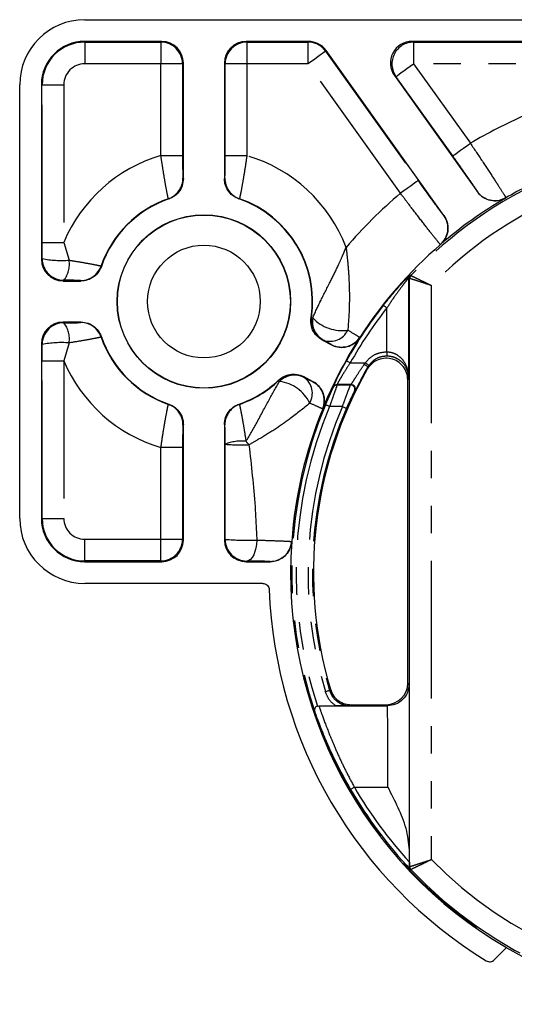
# Model space of a CAD drawing. Extents: x 0 to 1045, y 0 to 391.
# Drawn here: x 819 to 842, y 175 to 220 of the extents above; entities that cross this region are included whole.
import ezdxf

# ---------------------------------------------------------------- set-up
doc = ezdxf.new("R2010")
doc.units = 0
doc.linetypes.add('PHANTOM', pattern=[12.7, 6.35, -1.27, 1.27, -1.27, 1.27, -1.27])
doc.layers.get('0').update_dxf_attribs({"linetype": 'CONTINUOUS'})

msp = doc.modelspace()

# ---------------------------------------------------------------- linework, layer by layer
at = {"color": 7, "linetype": 'CONTINUOUS'}
for p, q in [((821.757, 220.026), (880.757, 220.026)), ((825.309, 219.026), (821.757, 219.026)), ((832.078, 219.026), (829.204, 219.026)), ((849.309, 219.026), (836.864, 219.026)), ((838.332, 210.989), (832.891, 218.607)), ((826.309, 212.701), (826.309, 218.026)), ((828.204, 218.026), (828.204, 212.701)), ((836.05, 217.445), (839.874, 212.091)), ((818.757, 197.026), (818.757, 217.026)), ((819.757, 217.026), (819.757, 208.973)), ((836.699, 208.111), (836.699, 203.535)), ((836.751, 180.961), (836.751, 208.09)), ((820.756, 207.973), (821.582, 207.973)), ((821.582, 206.078), (820.756, 206.078)), ((819.757, 205.078), (819.757, 197.026)), ((832.728, 205.245), (833.15, 205.025)), ((832.274, 203.344), (831.852, 203.564)), ((834.05, 203.197), (833.398, 203.197)), ((833.407, 203.182), (834.026, 203.182)), ((836.665, 189.431), (836.665, 203.41)), ((826.309, 196.025), (826.309, 201.351)), ((828.204, 201.351), (828.204, 196.025)), ((821.757, 195.026), (825.309, 195.026)), ((829.204, 195.026), (830.31, 195.026)), ((829.972, 194.026), (821.757, 194.026)), ((832.496, 188.365), (832.561, 188.376)), ((832.561, 188.376), (833.349, 188.376)), ((833.349, 188.376), (835.72, 188.376)), ((834.05, 188.431), (835.665, 188.431)), ((836.743, 181.17), (836.743, 181.718)), ((841.221, 177.226), (840.657, 176.661))]:
    msp.add_line(p, q, dxfattribs=at)
at = {"color": 7, "linetype": 'PHANTOM'}
for p, q in [((821.757, 218.99), (821.757, 219.026)), ((821.757, 218.99), (825.274, 218.99)), ((821.757, 218.99), (821.757, 217.991)), ((825.274, 218.99), (825.309, 219.026)), ((825.274, 218.99), (825.274, 217.991)), ((829.204, 219.026), (829.239, 218.99)), ((829.239, 218.99), (832.059, 218.99)), ((829.239, 218.99), (829.239, 217.991)), ((832.059, 218.99), (832.078, 219.026)), ((832.059, 218.99), (832.059, 217.991)), ((836.864, 219.026), (836.933, 218.99)), ((836.933, 218.99), (849.274, 218.99)), ((836.933, 218.99), (836.933, 217.991)), ((832.891, 218.607), (832.873, 218.572)), ((832.873, 218.572), (837.138, 212.601)), ((825.274, 217.991), (821.757, 217.991)), ((825.274, 213.757), (825.274, 217.991)), ((826.274, 217.991), (825.274, 217.991)), ((826.309, 218.026), (826.274, 217.991)), ((826.274, 217.991), (826.274, 213.757)), ((828.239, 217.991), (828.204, 218.026)), ((828.239, 213.757), (828.239, 217.991)), ((829.239, 217.991), (828.239, 217.991)), ((829.239, 217.991), (829.239, 213.757)), ((832.059, 217.991), (829.239, 217.991)), ((836.325, 212.019), (832.059, 217.991)), ((836.933, 217.991), (839.551, 214.324)), ((849.274, 217.991), (836.933, 217.991)), ((836.119, 217.409), (836.05, 217.445)), ((838.738, 213.743), (836.119, 217.409)), ((819.792, 217.026), (819.757, 217.026)), ((819.792, 209.756), (819.792, 217.026)), ((819.792, 217.026), (820.792, 217.026)), ((820.792, 217.026), (820.792, 209.756)), ((825.274, 213.757), (826.274, 213.757)), ((828.239, 213.757), (829.239, 213.757)), ((826.291, 212.713), (826.309, 212.701)), ((828.204, 212.701), (828.222, 212.713)), ((839.875, 212.091), (839.874, 212.091)), ((825.634, 211.755), (825.618, 211.768)), ((828.896, 211.768), (828.88, 211.755)), ((841.192, 211.809), (841.191, 211.808)), ((838.332, 210.989), (838.332, 210.989)), ((819.791, 209.008), (819.792, 209.756)), ((819.792, 209.756), (820.792, 209.756)), ((820.792, 209.756), (821.035, 208.933)), ((838.173, 209.652), (838.172, 209.652)), ((819.757, 208.973), (819.791, 209.008)), ((822.514, 208.665), (822.527, 208.649)), ((820.791, 208.008), (820.756, 207.973)), ((836.751, 208.09), (836.699, 208.111)), ((836.805, 208.228), (836.753, 208.248)), ((821.582, 207.973), (821.569, 207.991)), ((837.751, 207.767), (837.751, 181.284)), ((835.699, 204.708), (835.699, 206.73)), ((832.201, 206.28), (832.22, 206.288)), ((832.22, 206.288), (832.278, 206.275)), ((820.756, 206.078), (820.791, 206.043)), ((821.569, 206.06), (821.582, 206.078)), ((822.527, 205.403), (822.514, 205.387)), ((834.452, 205.37), (834.452, 205.37)), ((819.791, 205.043), (819.757, 205.078)), ((819.792, 204.295), (819.791, 205.043)), ((821.035, 205.118), (820.792, 204.295)), ((832.747, 205.255), (832.728, 205.245)), ((832.776, 205.244), (832.747, 205.255)), ((833.15, 205.025), (833.15, 205.025)), ((819.792, 197.026), (819.792, 204.295)), ((819.792, 204.295), (820.792, 204.295)), ((820.792, 204.295), (820.792, 197.026)), ((834.009, 204.197), (834.709, 204.197)), ((834.652, 204.123), (834.709, 204.197)), ((834.872, 204.082), (834.825, 204.008)), ((831.852, 203.564), (831.855, 203.542)), ((831.855, 203.542), (831.88, 203.524)), ((830.706, 203.381), (830.701, 203.402)), ((830.751, 203.341), (830.706, 203.381)), ((832.274, 203.344), (832.274, 203.344)), ((833.398, 203.197), (833.407, 203.182)), ((834.026, 203.182), (834.05, 203.197)), ((825.618, 202.283), (825.634, 202.296)), ((828.88, 202.296), (828.896, 202.283)), ((833.65, 202.182), (833.055, 202.182)), ((832.738, 202.079), (832.738, 202.079)), ((826.309, 201.351), (826.291, 201.338)), ((828.222, 201.338), (828.204, 201.351)), ((826.274, 200.294), (825.274, 200.294)), ((825.274, 196.061), (825.274, 200.294)), ((826.274, 200.294), (826.274, 196.061)), ((819.792, 197.026), (819.757, 197.026)), ((819.792, 197.026), (820.792, 197.026)), ((821.757, 195.061), (821.757, 196.061)), ((821.757, 196.061), (825.274, 196.061)), ((825.274, 196.061), (826.274, 196.061)), ((825.274, 195.061), (825.274, 196.061)), ((826.274, 196.061), (826.309, 196.025)), ((828.204, 196.025), (828.236, 196.057)), ((831.308, 195.955), (831.308, 195.954)), ((821.757, 195.061), (821.757, 195.026)), ((825.274, 195.061), (821.757, 195.061)), ((825.309, 195.026), (825.274, 195.061)), ((829.235, 195.057), (829.204, 195.026)), ((830.31, 195.026), (830.31, 195.026)), ((836.665, 189.431), (836.72, 189.376)), ((832.377, 188.096), (832.372, 188.106)), ((835.72, 188.376), (835.665, 188.431)), ((834.198, 184.626), (835.749, 184.626)), ((836.743, 180.958), (836.751, 180.961))]:
    msp.add_line(p, q, dxfattribs=at)
at = {"color": 7, "linetype": 'PHANTOM', "flags": 128}
for points in [[(832.873, 218.572), (832.855, 218.559), (832.807, 218.525), (832.731, 218.47), (832.63, 218.398), (832.507, 218.31), (832.368, 218.211), (832.216, 218.103), (832.059, 217.991)], [(836.119, 217.409), (836.137, 217.422), (836.185, 217.456), (836.261, 217.511), (836.362, 217.583), (836.485, 217.671), (836.624, 217.77), (836.776, 217.878), (836.933, 217.991)], [(838.738, 213.743), (838.756, 213.756), (838.804, 213.79), (838.88, 213.845), (838.981, 213.917), (839.104, 214.005), (839.243, 214.104), (839.394, 214.212), (839.551, 214.324)], [(837.138, 212.601), (837.12, 212.588), (837.072, 212.553), (836.996, 212.499), (836.895, 212.427), (836.772, 212.339), (836.633, 212.24), (836.482, 212.132), (836.325, 212.019)], [(835.699, 206.73), (835.668, 206.754), (835.639, 206.777), (835.611, 206.798), (835.588, 206.817), (835.568, 206.832), (835.553, 206.844), (835.544, 206.851), (835.541, 206.853)], [(835.699, 204.708), (835.698, 204.67), (835.698, 204.633), (835.698, 204.599), (835.698, 204.569), (835.698, 204.544), (835.697, 204.525), (835.697, 204.513), (835.697, 204.508)], [(834.009, 204.197), (833.976, 204.216), (833.943, 204.234), (833.913, 204.251), (833.887, 204.266), (833.865, 204.278), (833.849, 204.287), (833.839, 204.293), (833.835, 204.295)], [(834.709, 204.197), (834.74, 204.175), (834.771, 204.153), (834.799, 204.134), (834.824, 204.116), (834.844, 204.102), (834.86, 204.091), (834.869, 204.085), (834.872, 204.082)], [(834.796, 203.905), (834.81, 203.953), (834.825, 204.008)], [(833.227, 203.067), (833.225, 203.07), (833.219, 203.08), (833.217, 203.083)], [(834.23, 202.909), (834.226, 202.906), (834.21, 202.897), (834.205, 202.894)], [(833.055, 202.182), (833.019, 202.197), (832.985, 202.211), (832.953, 202.225), (832.925, 202.236), (832.902, 202.246), (832.885, 202.253), (832.874, 202.258), (832.871, 202.259)], [(833.65, 202.182), (833.686, 202.166), (833.72, 202.151), (833.752, 202.138), (833.78, 202.125), (833.803, 202.116), (833.82, 202.108), (833.83, 202.104), (833.834, 202.102)], [(829.697, 196.025), (829.685, 195.836), (829.656, 195.655), (829.612, 195.489), (829.554, 195.344), (829.485, 195.224), (829.407, 195.134), (829.323, 195.078), (829.235, 195.057)], [(832.86, 189.034), (832.897, 189.045), (832.933, 189.055), (832.966, 189.065), (832.995, 189.074), (833.019, 189.081), (833.037, 189.086), (833.048, 189.09), (833.052, 189.091)], [(833.052, 189.091), (833.06, 189.102), (833.091, 189.147)], [(834.05, 188.431), (834.03, 188.403), (834.01, 188.377)], [(834.198, 184.626), (834.164, 184.606), (834.132, 184.587), (834.102, 184.57), (834.076, 184.555), (834.054, 184.542), (834.038, 184.533), (834.028, 184.527), (834.025, 184.525)], [(836.805, 180.823), (836.803, 180.823), (836.797, 180.82)]]:
    msp.add_lwpolyline(points, dxfattribs=at)
at = {"color": 7, "linetype": 'CONTINUOUS', "flags": 128}
msp.add_lwpolyline([(839.837, 178.133), (839.827, 178.141), (839.738, 178.205), (839.5, 178.378), (839.005, 178.754), (838.185, 179.429), (837.366, 180.178), (836.911, 180.63), (836.632, 180.921), (836.486, 181.076), (836.438, 181.125), (836.443, 181.119), (836.443, 181.119)], dxfattribs=at)
at = {"color": 7, "linetype": 'CONTINUOUS'}
for radius in [4, 3.991, 2.6]:
    msp.add_circle((827.257, 207.026), radius, dxfattribs=at)
for centre, radius, start, end in [((821.757, 217.026), 3, 90, 180), ((821.757, 217.026), 2, 90, 180), ((827.257, 207.026), 5.018, 109.0635, 160.9365), ((827.257, 207.026), 5, 108.9407, 161.0593), ((827.257, 207.026), 5, 351.4287, 71.0593), ((827.257, 207.026), 5.018, 351.5515, 70.9365), ((851.257, 194.526), 20, 120.216, 130.8593), ((851.257, 194.526), 20, 130.8602, 147.1655), ((836.899, 208.111), 0.2, 136.5853, 179.999), ((833.209, 206.142), 1, 171.5636, 191.4514), ((827.257, 207.026), 5.018, 199.0635, 250.9365), ((827.257, 207.026), 5, 198.9407, 251.0593), ((851.257, 194.526), 20, 147.1664, 157.8096), ((851.257, 194.526), 18.945, 150.3257, 196.4946), ((827.257, 207.026), 5, 288.9407, 313.5473), ((827.257, 207.026), 5.018, 289.0635, 313.4245), ((833.398, 202.997), 0.2, 90.0011, 154.6219), ((834.05, 202.997), 0.2, 333.7914, 89.9955), ((829.223, 201.338), 1, 109.0766, 132.1964), ((851.257, 194.526), 20, 157.8105, 175.903), ((821.757, 197.026), 3, 180, 270), ((821.757, 197.026), 2, 180, 270), ((830.31, 196.026), 1, 270.0015, 355.8932), ((851.257, 194.526), 20, 175.9038, 239.8827), ((851.257, 194.526), 21, 182.152, 238.5132), ((851.257, 194.526), 20, 240.3663, 254.9299)]:
    msp.add_arc(centre, radius, start, end, dxfattribs=at)
at = {"color": 7, "linetype": 'PHANTOM'}
for centre, radius, start, end in [((821.757, 217.026), 1.965, 90, 180), ((825.274, 217.99), 1, 0.0205, 89.9795), ((829.24, 217.99), 1, 90.0204, 179.9795), ((832.059, 217.99), 1, 35.5471, 89.9907), ((836.933, 217.99), 1, 90.0504, 215.4873), ((821.757, 217.026), 0.965, 90, 180), ((851.257, 194.526), 23, 113.5564, 120.5924), ((827.257, 207.026), 7.018, 106.411, 157.1059), ((827.257, 207.026), 7.018, 20.8203, 73.589), ((825.291, 212.714), 1, 289.0771, 359.9865), ((829.223, 212.714), 1, 180.0137, 250.9228), ((851.257, 194.526), 19.914, 113.6134, 136.5242), ((851.257, 194.526), 20, 113.5564, 120.2152), ((840.688, 212.673), 1, 215.5394, 300.205), ((851.257, 194.526), 23, 130.4829, 139.3129), ((851.257, 194.526), 18.914, 113.6134, 135.5664), ((837.518, 210.408), 1, 310.8704, 35.5359), ((820.791, 209.008), 1, 180.0204, 269.9796), ((820.683, 213.455), 4.536, 258.6623, 274.454), ((819.886, 208.741), 1.165, 320.9712, 9.4723), ((821.569, 208.991), 1, 270.0136, 340.9229), ((836.951, 208.09), 0.2, 136.5255, 179.9987), ((851.257, 194.526), 19.974, 141.8878, 150.7183), ((851.257, 194.526), 19.774, 141.8878, 150.7183), ((833.24, 206.104), 0.977, 169.9338, 241.6257), ((833.627, 207.528), 1.841, 222.9051, 278.4255), ((820.791, 205.043), 1, 90.0204, 179.9796), ((819.886, 205.31), 1.165, 350.5277, 39.0288), ((821.569, 205.06), 1, 19.0771, 89.9864), ((833.21, 206.142), 1, 191.4499, 242.4745), ((833.08, 206.097), 0.906, 250.4083, 334.4423), ((833.612, 205.912), 1, 242.4897, 327.1554), ((820.683, 200.596), 4.536, 85.5461, 101.3376), ((827.257, 207.026), 7.018, 202.8941, 253.589), ((834.278, 203.37), 0.841, 49.3713, 63.5723), ((831.393, 202.654), 1, 62.5017, 133.4108), ((831.442, 202.651), 0.977, 63.3502, 135.0424), ((831.355, 202.786), 0.906, 330.5338, 54.5677), ((872.709, 193.861), 37.287, 164.9626, 165.1627), ((830.497, 201.518), 1.841, 26.5505, 82.0709), ((831.812, 202.457), 1, 337.8206, 62.4863), ((833.407, 202.982), 0.2, 90.0017, 154.6493), ((834.026, 202.982), 0.2, 333.8645, 89.9957), ((825.291, 201.337), 1, 0.0136, 70.9229), ((851.257, 194.526), 19.946, 157.187, 198.7758), ((851.257, 194.526), 19.746, 157.187, 198.1794), ((851.257, 194.526), 19.199, 156.4981, 196.6224), ((851.257, 194.526), 18.999, 156.4981, 196.6224), ((829.223, 201.337), 1, 132.1961, 179.9862), ((828.98, 198.669), 1.922, 83.496, 112.6785), ((829.055, 211.63), 11.217, 265.8311, 271.4388), ((816.049, 189.238), 17.364, 40.0716, 40.7755), ((821.757, 197.026), 1.965, 180, 270), ((821.757, 197.026), 0.965, 180, 270), ((825.274, 196.061), 1, 270.0206, 359.9795), ((829.236, 196.057), 1, 180.0205, 269.9796), ((829.22, 207.582), 11.567, 265.1187, 272.3648), ((851.257, 194.526), 19.923, 210.1287, 223.4655), ((851.257, 194.526), 19.723, 210.1287, 222.6195), ((851.257, 194.526), 18.914, 224.4336, 315.5664), ((836.951, 180.961), 0.2, 180.0013, 223.4741), ((851.257, 194.526), 19.914, 223.4758, 316.5242)]:
    msp.add_arc(centre, radius, start, end, dxfattribs=at)
at = {"color": 7, "linetype": 'CONTINUOUS'}
for centre, major_axis, ratio, start_param, end_param in [((825.309, 218.025), (-0.707, -0.707), 0.999695, 2.356347, 3.926839), ((829.204, 218.025), (0.707, -0.707), 0.999695, 2.356347, 3.926839), ((832.077, 218.025), (0.458, 0.889), 0.999807, 5.80799, 6.75838), ((836.865, 218.025), (-0.89, 0.458), 0.999273, 5.187958, 7.378412), ((820.757, 208.973), (0.707, 0.707), 0.999695, 2.356347, 3.926839), ((820.757, 205.078), (0.707, -0.707), 0.999695, 2.356347, 3.926839), ((825.309, 196.026), (-0.707, 0.707), 0.999695, 2.356347, 3.926839), ((829.204, 196.026), (0.707, 0.707), 0.999695, 2.356347, 3.926839), ((835.665, 189.431), (0.707, -0.707), 0.999963, 5.497806, 7.068565)]:
    msp.add_ellipse(centre, major_axis=major_axis, ratio=ratio, start_param=start_param, end_param=end_param, dxfattribs=at)
at = {"color": 7, "linetype": 'PHANTOM'}
for centre, major_axis, ratio, start_param, end_param in [((836.72, 184.626), (0, 4.75), 0.006109, 4.053642, 6.281899), ((835.72, 184.626), (0, 3.75), 0.007738, 4.712389, 6.283185)]:
    msp.add_ellipse(centre, major_axis=major_axis, ratio=ratio, start_param=start_param, end_param=end_param, dxfattribs=at)
for points, knots in [([(839.551, 214.324), (839.74, 214.043), (840.116, 213.48), (840.612, 212.727), (840.981, 212.157), (841.17, 211.857), (841.185, 211.822), (841.192, 211.809)], [0, 0, 0, 0, 0.2161979, 0.4325307, 0.6485264, 0.8637572, 1, 1, 1, 1]), ([(825.618, 211.768), (825.611, 211.792), (825.599, 211.838), (825.535, 212.159), (825.448, 212.635), (825.355, 213.196), (825.299, 213.588), (825.274, 213.757)], [0, 0, 0, 0, 0.206774, 0.411764, 0.61914, 0.834975, 1, 1, 1, 1]), ([(826.274, 213.757), (826.274, 213.669), (826.274, 213.465), (826.276, 213.172), (826.28, 212.921), (826.285, 212.75), (826.289, 212.726), (826.291, 212.713)], [0, 0, 0, 0, 0.16733, 0.385635, 0.593529, 0.796681, 1, 1, 1, 1]), ([(828.222, 212.713), (828.223, 212.717), (828.226, 212.727), (828.231, 212.834), (828.236, 213.07), (828.239, 213.393), (828.239, 213.636), (828.239, 213.757)], [0, 0, 0, 0, 0.100465, 0.31522, 0.540669, 0.770397, 1, 1, 1, 1]), ([(829.239, 213.757), (829.205, 213.524), (829.137, 213.056), (829.031, 212.441), (828.947, 211.996), (828.904, 211.796), (828.898, 211.775), (828.896, 211.768)], [0, 0, 0, 0, 0.226455, 0.454102, 0.680041, 0.897754, 1, 1, 1, 1]), ([(839.875, 212.091), (839.871, 212.101), (839.862, 212.125), (839.733, 212.323), (839.476, 212.697), (839.131, 213.19), (838.869, 213.559), (838.738, 213.743)], [0, 0, 0, 0, 0.136123, 0.351183, 0.56713, 0.783574, 1, 1, 1, 1]), ([(837.138, 212.601), (837.224, 212.481), (837.44, 212.179), (837.771, 211.723), (838.072, 211.314), (838.282, 211.039), (838.315, 211.006), (838.332, 210.989)], [0, 0, 0, 0, 0.141527, 0.356845, 0.571382, 0.785688, 1, 1, 1, 1]), ([(838.172, 209.652), (838.148, 209.677), (838.1, 209.728), (837.776, 210.134), (837.308, 210.733), (836.795, 211.401), (836.458, 211.844), (836.325, 212.019)], [0, 0, 0, 0, 0.214504, 0.428945, 0.643473, 0.85863, 1, 1, 1, 1]), ([(832.278, 206.275), (832.391, 206.525), (832.62, 207.035), (833.047, 207.845), (833.392, 208.549), (833.603, 209.016), (833.709, 209.26), (833.759, 209.381), (833.786, 209.445), (833.8, 209.479), (833.807, 209.498), (833.811, 209.507), (833.813, 209.513), (833.815, 209.517), (833.816, 209.52)], [0, 0, 0, 0, 0.269398, 0.548667, 0.765902, 0.883286, 0.938297, 0.966797, 0.982006, 0.990217, 0.994672, 0.996969, 0.997465, 1, 1, 1, 1]), ([(833.816, 209.52), (833.817, 209.516), (833.818, 209.503), (833.823, 209.465), (833.836, 209.36), (833.87, 209.07), (833.924, 208.518), (833.971, 207.682), (833.974, 206.698), (833.922, 206.039), (833.897, 205.707)], [0, 0, 0, 0, 0.002849, 0.01003, 0.028735, 0.081277, 0.227474, 0.443387, 0.718994, 1, 1, 1, 1]), ([(821.035, 208.933), (821.094, 208.924), (821.376, 208.88), (821.841, 208.8), (822.287, 208.716), (822.486, 208.673), (822.507, 208.667), (822.514, 208.665)], [0, 0, 0, 0, 0.071712, 0.344899, 0.616036, 0.877301, 1, 1, 1, 1]), ([(821.569, 207.991), (821.565, 207.992), (821.555, 207.995), (821.448, 208), (821.212, 208.005), (820.969, 208.007), (820.822, 208.008), (820.791, 208.008)], [0, 0, 0, 0, 0.120906, 0.379354, 0.650672, 0.92714, 1, 1, 1, 1]), ([(836.699, 208.111), (836.693, 208.104), (836.686, 208.097), (836.644, 208.044), (836.564, 207.945), (836.359, 207.678), (836.051, 207.258), (835.821, 206.913), (835.699, 206.73)], [0, 0, 0, 0, 0.113513, 0.120877, 0.244079, 0.424017, 0.694822, 1, 1, 1, 1]), ([(837.751, 207.767), (837.748, 207.768), (837.741, 207.77), (837.724, 207.776), (837.68, 207.79), (837.566, 207.827), (837.347, 207.899), (837.111, 207.975), (836.911, 208.039), (836.779, 208.081), (836.76, 208.087), (836.751, 208.09)], [0, 0, 0, 0, 0.00453, 0.013812, 0.035036, 0.089527, 0.24032, 0.476408, 0.613395, 0.813874, 1, 1, 1, 1]), ([(836.805, 208.228), (836.814, 208.223), (836.833, 208.215), (836.957, 208.155), (837.147, 208.063), (837.369, 207.955), (837.576, 207.854), (837.684, 207.8), (837.725, 207.78), (837.742, 207.772), (837.748, 207.768), (837.751, 207.767)], [0, 0, 0, 0, 0.1860893, 0.3865607, 0.5235633, 0.7596877, 0.9097647, 0.9645782, 0.9860196, 0.9954709, 1, 1, 1, 1]), ([(820.791, 206.043), (820.9, 206.044), (821.113, 206.045), (821.361, 206.049), (821.532, 206.054), (821.557, 206.058), (821.569, 206.06)], [0, 0, 0, 0, 0.26016, 0.510513, 0.755156, 1, 1, 1, 1]), ([(822.514, 205.387), (822.491, 205.38), (822.444, 205.368), (822.123, 205.304), (821.651, 205.217), (821.243, 205.151), (821.035, 205.118)], [0, 0, 0, 0, 0.248306, 0.494468, 0.743496, 1, 1, 1, 1]), ([(833.897, 205.707), (834.058, 205.612), (834.378, 205.424), (834.427, 205.388), (834.452, 205.37)], [0, 0, 0, 0, 0.505882, 1, 1, 1, 1]), ([(833.15, 205.025), (833.134, 205.038), (833.102, 205.063), (832.885, 205.183), (832.776, 205.244)], [0, 0, 0, 0, 0.494055, 1, 1, 1, 1]), ([(834.709, 204.197), (834.784, 204.286), (834.945, 204.479), (835.295, 204.67), (835.564, 204.696), (835.699, 204.708)], [0, 0, 0, 0, 0.301527, 0.650763, 1, 1, 1, 1]), ([(835.697, 204.508), (835.585, 204.498), (835.361, 204.477), (835.07, 204.317), (834.935, 204.157), (834.872, 204.082)], [0, 0, 0, 0, 0.349225, 0.698461, 1, 1, 1, 1]), ([(836.699, 203.535), (836.699, 203.537), (836.698, 203.642), (836.658, 203.865), (836.491, 204.158), (836.236, 204.367), (835.97, 204.485), (835.788, 204.501), (835.697, 204.508)], [0, 0, 0, 0, 0.00346, 0.248855, 0.529309, 0.728115, 0.865302, 1, 1, 1, 1]), ([(835.699, 204.708), (835.789, 204.699), (835.972, 204.68), (836.237, 204.538), (836.492, 204.286), (836.659, 203.933), (836.698, 203.664), (836.699, 203.537), (836.699, 203.535)], [0, 0, 0, 0, 0.134698, 0.271884, 0.470691, 0.751145, 0.99654, 1, 1, 1, 1]), ([(834.009, 204.197), (833.928, 204.074), (833.767, 203.83), (833.57, 203.505), (833.443, 203.283), (833.4, 203.204), (833.398, 203.198), (833.398, 203.197)], [0, 0, 0, 0, 0.2586017, 0.514628, 0.7424362, 0.941168, 1, 1, 1, 1]), ([(834.05, 203.197), (834.051, 203.197), (834.054, 203.2), (834.089, 203.257), (834.209, 203.451), (834.405, 203.761), (834.57, 204.002), (834.652, 204.123)], [0, 0, 0, 0, 0.035402, 0.224371, 0.460457, 0.728741, 1, 1, 1, 1]), ([(831.88, 203.524), (831.99, 203.471), (832.213, 203.362), (832.253, 203.35), (832.274, 203.344)], [0, 0, 0, 0, 0.494354, 1, 1, 1, 1]), ([(829.198, 200.578), (829.367, 200.864), (829.753, 201.515), (830.25, 202.493), (830.585, 203.06), (830.751, 203.341)], [0, 0, 0, 0, 0.2826065, 0.6447036, 1, 1, 1, 1]), ([(832.871, 202.259), (832.912, 202.357), (832.995, 202.552), (833.109, 202.808), (833.192, 202.989), (833.224, 203.06), (833.226, 203.066), (833.227, 203.067)], [0, 0, 0, 0, 0.241808, 0.483371, 0.714794, 0.924598, 1, 1, 1, 1]), ([(833.407, 203.182), (833.407, 203.18), (833.405, 203.173), (833.373, 203.085), (833.292, 202.862), (833.179, 202.545), (833.096, 202.303), (833.055, 202.182)], [0, 0, 0, 0, 0.077013, 0.290442, 0.522841, 0.762129, 1, 1, 1, 1]), ([(833.65, 202.182), (833.693, 202.304), (833.78, 202.548), (833.9, 202.866), (833.987, 203.089), (834.022, 203.174), (834.025, 203.18), (834.026, 203.182)], [0, 0, 0, 0, 0.239757, 0.480878, 0.715381, 0.92981, 1, 1, 1, 1]), ([(834.205, 202.894), (834.205, 202.892), (834.201, 202.887), (834.167, 202.82), (834.08, 202.643), (833.962, 202.391), (833.876, 202.198), (833.834, 202.102)], [0, 0, 0, 0, 0.069372, 0.281843, 0.51595, 0.758365, 1, 1, 1, 1]), ([(825.274, 200.294), (825.308, 200.527), (825.377, 200.995), (825.482, 201.61), (825.567, 202.055), (825.609, 202.255), (825.616, 202.276), (825.618, 202.283)], [0, 0, 0, 0, 0.226455, 0.454102, 0.680041, 0.897754, 1, 1, 1, 1]), ([(828.896, 202.283), (828.902, 202.259), (828.914, 202.213), (828.979, 201.892), (829.065, 201.416), (829.143, 200.943), (829.187, 200.652), (829.198, 200.578)], [0, 0, 0, 0, 0.227826, 0.453685, 0.682174, 0.919984, 1, 1, 1, 1]), ([(832.144, 202.341), (831.846, 202.098), (831.342, 201.685), (830.529, 201.124), (829.888, 200.725), (829.479, 200.496), (829.336, 200.416)], [0, 0, 0, 0, 0.359497, 0.609649, 0.86365, 1, 1, 1, 1]), ([(832.738, 202.079), (832.708, 202.089), (832.649, 202.109), (832.311, 202.264), (832.144, 202.341)], [0, 0, 0, 0, 0.505711, 1, 1, 1, 1]), ([(826.291, 201.338), (826.29, 201.334), (826.287, 201.324), (826.282, 201.217), (826.278, 200.981), (826.274, 200.659), (826.274, 200.415), (826.274, 200.294)], [0, 0, 0, 0, 0.100465, 0.31522, 0.540668, 0.770397, 1, 1, 1, 1]), ([(828.239, 200.442), (828.239, 200.48), (828.239, 200.632), (828.237, 200.88), (828.233, 201.131), (828.228, 201.301), (828.224, 201.326), (828.222, 201.338)], [0, 0, 0, 0, 0.081243, 0.322118, 0.551505, 0.77566, 1, 1, 1, 1]), ([(829.336, 200.416), (829.443, 199.466), (829.607, 198.005), (829.674, 196.537), (829.697, 196.025)], [0, 0, 0, 0, 0.650819, 1, 1, 1, 1]), ([(829.697, 196.025), (829.981, 196.016), (830.548, 195.997), (831.102, 195.973), (831.294, 195.96), (831.306, 195.955), (831.308, 195.955)], [0, 0, 0, 0, 0.311007, 0.622166, 0.932869, 1, 1, 1, 1]), ([(830.31, 195.026), (830.309, 195.027), (830.301, 195.032), (830.173, 195.04), (829.803, 195.05), (829.425, 195.055), (829.235, 195.057)], [0, 0, 0, 0, 0.067118, 0.377746, 0.688884, 1, 1, 1, 1]), ([(833.349, 188.376), (833.341, 188.381), (833.222, 188.46), (833.014, 188.657), (832.911, 188.908), (832.86, 189.034)], [0, 0, 0, 0, 0.031841, 0.515921, 1, 1, 1, 1]), ([(833.052, 189.091), (833.095, 188.986), (833.18, 188.777), (833.431, 188.541), (833.719, 188.4), (833.92, 188.384), (834.01, 188.377)], [0, 0, 0, 0, 0.263335, 0.526669, 0.79, 1, 1, 1, 1]), ([(832.561, 188.376), (832.564, 188.368), (832.576, 188.341), (832.693, 188), (832.942, 187.318), (833.242, 186.585), (833.522, 185.954), (833.842, 185.29), (834.078, 184.849), (834.198, 184.626)], [0, 0, 0, 0, 0.0883313, 0.2912975, 0.511631, 0.6320701, 0.7569852, 0.8767573, 1, 1, 1, 1]), ([(836.751, 180.961), (836.76, 180.964), (836.779, 180.97), (836.911, 181.012), (837.111, 181.076), (837.347, 181.153), (837.566, 181.224), (837.68, 181.261), (837.724, 181.275), (837.741, 181.281), (837.748, 181.283), (837.751, 181.284)], [0, 0, 0, 0, 0.186126, 0.386605, 0.523592, 0.75968, 0.910473, 0.964964, 0.986188, 0.99547, 1, 1, 1, 1]), ([(837.751, 181.284), (837.748, 181.283), (837.742, 181.28), (837.725, 181.271), (837.684, 181.251), (837.576, 181.198), (837.369, 181.096), (837.147, 180.988), (836.957, 180.897), (836.833, 180.836), (836.814, 180.828), (836.805, 180.823)], [0, 0, 0, 0, 0.004529, 0.01398, 0.035422, 0.090235, 0.240312, 0.476437, 0.613439, 0.813911, 1, 1, 1, 1])]:
    msp.add_open_spline(points, degree=3, knots=knots, dxfattribs=at)
at = {"color": 7, "linetype": 'CONTINUOUS'}
for points, knots in [([(826.309, 212.701), (826.298, 212.588), (826.276, 212.363), (826.103, 212.065), (825.878, 211.857), (825.704, 211.784), (825.634, 211.755)], [0, 0, 0, 0, 0.2718986, 0.5437983, 0.8156751, 1, 1, 1, 1]), ([(828.88, 211.755), (828.777, 211.802), (828.571, 211.896), (828.345, 212.156), (828.222, 212.436), (828.209, 212.625), (828.204, 212.701)], [0, 0, 0, 0, 0.271899, 0.543799, 0.815675, 1, 1, 1, 1]), ([(841.191, 211.808), (841.089, 211.761), (840.883, 211.667), (840.538, 211.665), (840.214, 211.771), (839.995, 211.935), (839.901, 212.057), (839.874, 212.091)], [0, 0, 0, 0, 0.228233, 0.456467, 0.684675, 0.91285, 1, 1, 1, 1]), ([(838.332, 210.989), (838.389, 210.892), (838.501, 210.696), (838.535, 210.352), (838.46, 210.02), (838.317, 209.787), (838.204, 209.681), (838.173, 209.652)], [0, 0, 0, 0, 0.22816, 0.456321, 0.684486, 0.912678, 1, 1, 1, 1]), ([(822.527, 208.649), (822.48, 208.546), (822.387, 208.34), (822.126, 208.114), (821.846, 207.991), (821.658, 207.978), (821.582, 207.973)], [0, 0, 0, 0, 0.271899, 0.543798, 0.815674, 1, 1, 1, 1]), ([(835.541, 206.853), (835.69, 207.039), (835.973, 207.391), (836.348, 207.817), (836.592, 208.082), (836.727, 208.223), (836.744, 208.24), (836.753, 208.248)], [0, 0, 0, 0, 0.294271, 0.560223, 0.742347, 0.871018, 1, 1, 1, 1]), ([(832.728, 205.245), (832.633, 205.306), (832.444, 205.43), (832.259, 205.721), (832.179, 206.016), (832.195, 206.204), (832.201, 206.28)], [0, 0, 0, 0, 0.271899, 0.543799, 0.815675, 1, 1, 1, 1]), ([(821.582, 206.078), (821.694, 206.067), (821.919, 206.045), (822.217, 205.872), (822.425, 205.647), (822.498, 205.473), (822.527, 205.403)], [0, 0, 0, 0, 0.271899, 0.543799, 0.815675, 1, 1, 1, 1]), ([(834.452, 205.37), (834.381, 205.281), (834.241, 205.104), (833.934, 204.946), (833.598, 204.893), (833.328, 204.941), (833.188, 205.007), (833.15, 205.025)], [0, 0, 0, 0, 0.228233, 0.456466, 0.684674, 0.91285, 1, 1, 1, 1]), ([(836.665, 203.41), (836.654, 203.522), (836.632, 203.747), (836.459, 204.046), (836.205, 204.274), (835.889, 204.404), (835.547, 204.422), (835.22, 204.325), (834.957, 204.143), (834.845, 203.977), (834.796, 203.905)], [0, 0, 0, 0, 0.128599, 0.257199, 0.385775, 0.514316, 0.642836, 0.771359, 0.899905, 1, 1, 1, 1]), ([(833.217, 203.083), (833.217, 203.084), (833.219, 203.091), (833.262, 203.186), (833.39, 203.453), (833.589, 203.847), (833.753, 204.146), (833.835, 204.295)], [0, 0, 0, 0, 0.059968, 0.262065, 0.491513, 0.745902, 1, 1, 1, 1]), ([(834.825, 204.008), (834.743, 203.864), (834.579, 203.575), (834.385, 203.207), (834.267, 202.979), (834.233, 202.913), (834.23, 202.909), (834.23, 202.909)], [0, 0, 0, 0, 0.264165, 0.530016, 0.769176, 0.963481, 1, 1, 1, 1]), ([(830.701, 203.402), (830.791, 203.471), (830.969, 203.61), (831.304, 203.69), (831.61, 203.67), (831.782, 203.594), (831.852, 203.564)], [0, 0, 0, 0, 0.271899, 0.543799, 0.815676, 1, 1, 1, 1]), ([(832.274, 203.344), (832.369, 203.282), (832.558, 203.159), (832.744, 202.867), (832.828, 202.538), (832.805, 202.265), (832.753, 202.12), (832.738, 202.079)], [0, 0, 0, 0, 0.22816, 0.456321, 0.684486, 0.912678, 1, 1, 1, 1]), ([(825.634, 202.296), (825.737, 202.249), (825.942, 202.155), (826.168, 201.895), (826.291, 201.615), (826.304, 201.427), (826.309, 201.351)], [0, 0, 0, 0, 0.271899, 0.543799, 0.815675, 1, 1, 1, 1]), ([(828.204, 201.351), (828.215, 201.463), (828.237, 201.688), (828.41, 201.986), (828.635, 202.194), (828.809, 202.267), (828.88, 202.296)], [0, 0, 0, 0, 0.271899, 0.543799, 0.815675, 1, 1, 1, 1]), ([(828.236, 196.057), (828.236, 196.576), (828.237, 198.038), (828.238, 199.5), (828.239, 200.442)], [0, 0, 0, 0, 0.355195, 1, 1, 1, 1]), ([(831.308, 195.954), (831.289, 195.843), (831.251, 195.62), (831.057, 195.334), (830.788, 195.126), (830.522, 195.035), (830.36, 195.028), (830.31, 195.026)], [0, 0, 0, 0, 0.224971, 0.449944, 0.674891, 0.899805, 1, 1, 1, 1]), ([(829.972, 194.026), (830.006, 194.022), (830.073, 194.016), (830.163, 193.964), (830.231, 193.888), (830.265, 193.807), (830.27, 193.755), (830.271, 193.737)], [0, 0, 0, 0, 0.2200031, 0.4400168, 0.6598908, 0.8797135, 1, 1, 1, 1]), ([(833.091, 189.147), (833.134, 189.042), (833.219, 188.832), (833.469, 188.596), (833.757, 188.454), (833.96, 188.438), (834.05, 188.431)], [0, 0, 0, 0, 0.262878, 0.525757, 0.788631, 1, 1, 1, 1]), ([(836.72, 189.376), (836.705, 189.245), (836.675, 188.982), (836.444, 188.652), (836.113, 188.421), (835.851, 188.391), (835.72, 188.376)], [0, 0, 0, 0, 0.25, 0.5, 0.75, 1, 1, 1, 1]), ([(832.496, 188.365), (832.48, 188.358), (832.447, 188.344), (832.404, 188.305), (832.369, 188.248), (832.356, 188.178), (832.364, 188.129), (832.372, 188.106), (832.372, 188.106)], [0, 0, 0, 0, 0.139122, 0.277585, 0.472691, 0.744776, 0.99259, 1, 1, 1, 1]), ([(834.025, 184.525), (833.79, 184.949), (833.438, 185.586), (833.062, 186.393), (832.758, 187.096), (832.507, 187.746), (832.384, 188.087), (832.378, 188.094), (832.377, 188.096)], [0, 0, 0, 0, 0.245903, 0.369668, 0.493347, 0.713918, 0.916039, 1, 1, 1, 1]), ([(834.01, 188.377), (834.008, 188.377), (833.886, 188.376), (833.675, 188.376), (833.446, 188.376), (833.349, 188.376)], [0, 0, 0, 0, 0.009108, 0.577276, 1, 1, 1, 1]), ([(832.84, 186.864), (832.841, 186.866), (832.842, 186.871), (832.96, 186.6), (833.162, 186.155), (833.456, 185.546), (833.845, 184.813), (834.316, 184.01), (834.792, 183.279), (835.17, 182.745), (835.398, 182.435), (835.465, 182.343), (835.379, 182.447), (835.179, 182.708), (834.866, 183.137), (834.441, 183.765), (833.947, 184.572), (833.475, 185.447), (833.12, 186.192), (832.901, 186.704), (832.86, 186.812), (832.84, 186.864)], [0, 0, 0, 0, 0.046365, 0.092702, 0.139884, 0.189955, 0.244659, 0.305342, 0.371378, 0.427001, 0.472467, 0.518165, 0.558532, 0.599167, 0.645629, 0.701189, 0.765477, 0.832578, 0.894866, 0.94966, 1, 1, 1, 1]), ([(836.743, 181.718), (836.707, 182.055), (836.633, 182.736), (836.226, 183.691), (835.912, 184.309), (835.751, 184.622), (835.749, 184.626)], [0, 0, 0, 0, 0.326779, 0.659319, 0.996047, 1, 1, 1, 1]), ([(836.443, 181.119), (836.464, 181.095), (836.506, 181.045), (836.712, 180.819), (837.066, 180.446), (837.656, 179.868), (838.426, 179.186), (839.118, 178.643), (839.559, 178.323), (839.774, 178.173), (839.821, 178.142), (839.841, 178.129)], [0, 0, 0, 0, 0.074184, 0.148003, 0.252434, 0.396955, 0.589105, 0.783781, 0.872368, 0.94579, 1, 1, 1, 1]), ([(836.743, 181.17), (836.743, 181.123), (836.743, 181.047), (836.743, 180.982), (836.743, 180.958)], [0, 0, 0, 0, 0.628233, 1, 1, 1, 1]), ([(836.743, 180.958), (836.746, 180.931), (836.752, 180.879), (836.78, 180.838), (836.796, 180.82), (836.797, 180.82)], [0, 0, 0, 0, 0.499581, 0.986045, 1, 1, 1, 1]), ([(841.218, 177.227), (841.23, 177.22), (841.253, 177.207), (841.307, 177.176), (841.347, 177.153), (841.368, 177.142)], [0, 0, 0, 0, 0.32774, 0.655426, 1, 1, 1, 1]), ([(840.288, 176.618), (840.319, 176.603), (840.38, 176.573), (840.483, 176.571), (840.581, 176.598), (840.632, 176.641), (840.657, 176.661)], [0, 0, 0, 0, 0.252724, 0.505453, 0.758076, 1, 1, 1, 1])]:
    msp.add_open_spline(points, degree=3, knots=knots, dxfattribs=at)

doc.saveas('drawing.dxf')
